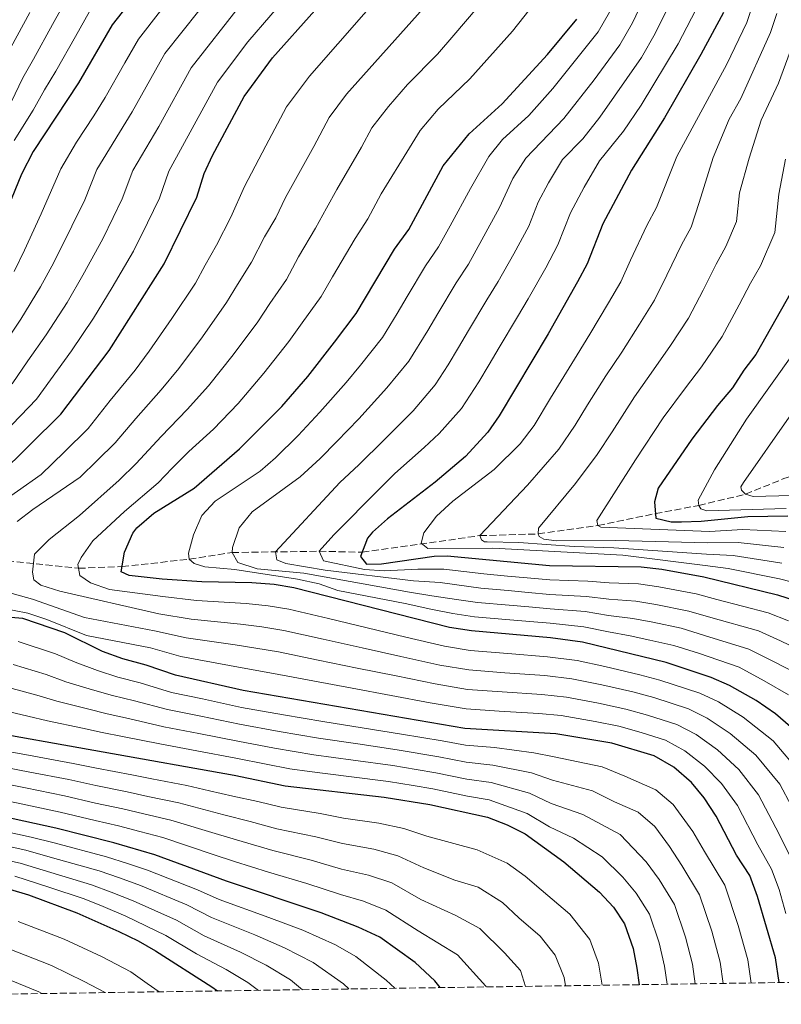
# Model space of a CAD drawing. Units: metres. Extents: x 599915 to 603338, y 4777747 to 4780111.
# Drawn here: x 600125 to 600316, y 4777747 to 4777994 of the extents above; entities that cross this region are included whole.
import ezdxf

# ---------------------------------------------------------------- set-up
doc = ezdxf.new("R2010")
doc.units = ezdxf.units.M
doc.header["$MEASUREMENT"] = 0
doc.linetypes.add('DGN Style 3', pattern=[2.435891, 1.739922, -0.695969])
for name, color, linetype, lineweight in [('Barranco lineal', 142, 'DGN Style 3', 13), ('Curva de nivel directora', 30, 'Continuous', 30), ('Curva de nivel intermedia', 30, 'Continuous', 0), ('Zona arbolada', 92, 'DGN Style 3', 0)]:
    doc.layers.add(name, color=color, linetype=linetype, lineweight=lineweight)

msp = doc.modelspace()

# ---------------------------------------------------------------- linework, layer by layer
at = {"layer": 'Barranco lineal', "color": 142, "linetype": 'DGN Style 3', "lineweight": 13}
msp.add_polyline3d([(600121.48, 4777858.3, 537.92), (600139.45, 4777856.43, 530), (600150.35, 4777856.84, 525), (600167.22, 4777858.7, 520), (600177.97, 4777860.39, 515), (600199.86, 4777860.7, 505), (600210.65, 4777860.47, 500), (600240.18, 4777864.63, 490), (600254.82, 4777865.05, 485), (600269.83, 4777867.19, 480), (600284.26, 4777870.16, 475), (600295.16, 4777872.2, 470), (600306.86, 4777875.03, 465), (600316.52, 4777878.95, 460), (600327.87, 4777882.64, 455), (600337.91, 4777886.08, 450), (600348.6, 4777888.51, 445), (600363.86, 4777890.82, 440), (600378.62, 4777889.71, 435), (600386.44, 4777887.8, 430), (600401.65, 4777881.57, 425), (600418.77, 4777876.63, 420), (600436.17, 4777875.68, 417.4)], dxfattribs=at)
at = {"layer": 'Curva de nivel directora', "color": 30, "linetype": 'Continuous', "lineweight": 30, "flags": 128}
for points, elevation in [([(600167.05, 4778017.35), (600147.85, 4777992.99), (600139.39, 4777978.39), (600128.07, 4777961.14), (600125.13, 4777955.44), (600116.67, 4777934.92)], 575), ([(600119.18, 4777879.57), (600135, 4777895.11), (600147.08, 4777911.15), (600160.96, 4777932.93), (600169.11, 4777949.65), (600170.98, 4777955.62), (600173.1, 4777960.15), (600180.97, 4777974.93), (600188.15, 4777984.65), (600198.79, 4777996.6)], 550), ([(600318.16, 4777816.61), (600314.39, 4777819.89), (600309.55, 4777823.18), (600302.88, 4777827), (600298.29, 4777828.98), (600286.97, 4777832.76), (600265.95, 4777837.88), (600257.92, 4777838.98), (600238.09, 4777840.68), (600232.53, 4777841.59), (600193.49, 4777851.55), (600188.56, 4777852.35), (600182.9, 4777852.74), (600170.37, 4777853.03), (600160.4, 4777853.68), (600152.11, 4777854.61), (600150.15, 4777855.55), (600150.94, 4777860.49), (600153.08, 4777865.21), (600154.06, 4777866.56), (600158.36, 4777870.29), (600168.45, 4777876.57), (600179.85, 4777886.41), (600190.45, 4777897.04), (600196.96, 4777904.63), (600203.67, 4777913.23), (600209.14, 4777920.41), (600218.78, 4777936.64), (600222.32, 4777941.57), (600231, 4777957.54), (600237.51, 4777965.6), (600245.76, 4777973.15), (600257.18, 4777985.53), (600264.53, 4777994.42)], 525), ([(600301.33, 4777996.08), (600295.71, 4777985.51), (600286.54, 4777969.63), (600278.3, 4777956.48), (600271.04, 4777942.97), (600267.11, 4777932.93), (600264.72, 4777928.43), (600257.36, 4777915.37), (600245.07, 4777894.73), (600242.18, 4777890.62), (600236.59, 4777884.52), (600228.95, 4777878.05), (600217.02, 4777868.87), (600213.27, 4777865.5), (600211.98, 4777864), (600210.24, 4777859.36), (600211.73, 4777857.45), (600215.49, 4777857.55), (600228.71, 4777859.49), (600231.98, 4777859.52), (600257.68, 4777857.15), (600280.68, 4777856.82), (600285.84, 4777856.22), (600296.39, 4777854.28), (600314.95, 4777849.79), (600326.42, 4777846.09)], 500), ([(600322.01, 4777932.3), (600309.49, 4777910.15), (600306.45, 4777906.17), (600303.63, 4777901.74), (600299.83, 4777897.29), (600293.43, 4777888.9), (600284.93, 4777876.57), (600284.02, 4777873.15), (600284.35, 4777869.03), (600288.25, 4777868.13), (600290.79, 4777868.12), (600295.79, 4777868.28), (600307.5, 4777869.4), (600317.51, 4777869.61)], 475), ([(600315.33, 4777752.34), (600314.41, 4777758.53), (600309.92, 4777774), (600307.95, 4777779.23), (600304.61, 4777784.34), (600299.55, 4777794.13), (600296.54, 4777798.77), (600293.34, 4777802.6), (600288.9, 4777806.44), (600283.91, 4777809.31), (600273.31, 4777812.48), (600259.27, 4777814.87), (600236.4, 4777816.2), (600180.8, 4777825.72), (600163.78, 4777829.58), (600156.43, 4777832.1), (600150.57, 4777833.69), (600145.43, 4777835.53), (600135.97, 4777840.19), (600125.48, 4777843.85), (600120.33, 4777844.19)], 550), ([(600112.65, 4777816.15), (600178.51, 4777804.49), (600191.3, 4777801.81), (600216.14, 4777798.93), (600227.59, 4777797.05), (600242.13, 4777793.86), (600247.08, 4777791.97), (600251.56, 4777789.75), (600261.26, 4777782.65), (600270.21, 4777775.03), (600273.75, 4777771.26), (600276.48, 4777767.07), (600278.65, 4777760.86), (600279.62, 4777755.96), (600280.17, 4777751.81)], 575), ([(600230.24, 4777751.07), (600228.88, 4777752.79), (600223.92, 4777757.39), (600215.06, 4777763.73), (600209.65, 4777766.22), (600200.32, 4777769.84), (600176.61, 4777777.78), (600158.57, 4777784.46), (600148.3, 4777787.45), (600133.76, 4777791.1), (600114.92, 4777795.24)], 600), ([(600122.09, 4777775.82), (600126.87, 4777774.38), (600138.98, 4777769.83), (600149.52, 4777765.18), (600154.43, 4777762.85), (600158.75, 4777760.33), (600172.89, 4777751.31), (600174.33, 4777750.23)], 625)]:
    msp.add_lwpolyline(points, dxfattribs=dict(at, elevation=elevation))
at = {"layer": 'Curva de nivel intermedia', "color": 30, "linetype": 'Continuous', "lineweight": 0, "flags": 128}
for points, elevation in [([(600120.78, 4777890.47), (600128.88, 4777898.94), (600132.36, 4777903.81), (600137.66, 4777911.08), (600143.15, 4777919.28), (600147.83, 4777926.95), (600153.23, 4777936.06), (600156.74, 4777943.25), (600159.75, 4777949.44), (600162.11, 4777956.19), (600174.34, 4777978.54), (600181.95, 4777988.67), (600205.06, 4778015.58)], 555), ([(600121.08, 4777913.23), (600124.95, 4777919.04), (600129.91, 4777927.1), (600133.2, 4777933.24), (600137.77, 4777942.34), (600141.03, 4777949.03), (600144.02, 4777956.6), (600152.87, 4777971.1), (600161.1, 4777985.76), (600178.15, 4778007.25)], 565), ([(600112.15, 4777867.41), (600130.08, 4777879.98), (600135.79, 4777885.59), (600141.83, 4777891.52), (600147.4, 4777898.57), (600153.63, 4777906.2), (600157.19, 4777910.99), (600162.85, 4777919.21), (600168.78, 4777928.06), (600171.26, 4777932.58), (600174.1, 4777937.61), (600177.63, 4777944.66), (600181.09, 4777952.31), (600186.46, 4777962.53), (600191.67, 4777972.32), (600197.42, 4777980.09), (600218.2, 4778003.86)], 545), ([(600320.94, 4777829.38), (600313.61, 4777833.21), (600307.71, 4777836.11), (600296.63, 4777839.58), (600290.73, 4777841.37), (600283.6, 4777842.85), (600278.62, 4777843.8), (600272.51, 4777844.56), (600266.64, 4777845.53), (600257.82, 4777846.25), (600252.52, 4777846.72), (600247.54, 4777847.16), (600239.63, 4777847.85), (600234.3, 4777848.58), (600228.09, 4777849.49), (600222.49, 4777850.43), (600195.98, 4777855.16), (600184.28, 4777856.28), (600179.4, 4777857.91), (600177.97, 4777860.39), (600178.1, 4777861.64), (600179.73, 4777866.56), (600183.01, 4777870.57), (600195.07, 4777879.4), (600200.06, 4777884), (600204.3, 4777888.25), (600209.76, 4777894), (600216.84, 4777901.75), (600222.35, 4777908.49), (600227.09, 4777916.15), (600229.64, 4777920.45), (600234.21, 4777928.13), (600237.32, 4777932.83), (600240.72, 4777938.95), (600245.13, 4777947.11), (600248.44, 4777954.37), (600251.7, 4777959.5), (600261.3, 4777969.46), (600268.92, 4777979.17), (600275.34, 4777987.97), (600278.51, 4777993.46), (600283.73, 4778004.43)], 515), ([(600324.22, 4777834.13), (600315.64, 4777838.22), (600310.12, 4777840.67), (600298.17, 4777844.08), (600292.62, 4777845.67), (600284.35, 4777847.31), (600279.31, 4777848.14), (600272.56, 4777848.68), (600266.99, 4777849.36), (600257.77, 4777849.88), (600252.31, 4777850.37), (600247.33, 4777850.82), (600240.4, 4777851.43), (600230.26, 4777852.84), (600223.56, 4777853.3), (600201.38, 4777855.95), (600191.48, 4777857.6), (600189.2, 4777858.53), (600188.91, 4777860.55), (600205.07, 4777877.96), (600209.81, 4777882.44), (600216.16, 4777888.68), (600223.43, 4777896.01), (600228.97, 4777902.54), (600232.23, 4777907.58), (600234.79, 4777911.87), (600237.35, 4777916.17), (600241.93, 4777923.88), (600244.82, 4777928.46), (600248.72, 4777935.44), (600252.45, 4777942.38), (600254.81, 4777948.41), (600257.42, 4777953.27), (600260.97, 4777959.14), (600266.01, 4777964.31), (600270.32, 4777969.79), (600280.74, 4777984.74), (600284.24, 4777990.81), (600289.6, 4778001.65)], 510), ([(600122.49, 4777973.51), (600125.42, 4777979.65), (600128.1, 4777984.3), (600132.91, 4777993.06), (600136.47, 4777999.58)], 585), ([(600320.8, 4777804.85), (600313.83, 4777813.04), (600306.3, 4777819.06), (600300.08, 4777822.89), (600295.41, 4777825.04), (600285.4, 4777828.35), (600280.35, 4777829.65), (600271.59, 4777831.71), (600264.61, 4777833.28), (600257.19, 4777834.22), (600247.22, 4777835.02), (600237.75, 4777835.78), (600231.33, 4777836.85), (600221.61, 4777839.16), (600211.88, 4777841.48), (600202.16, 4777843.79), (600192.22, 4777846.17), (600187.01, 4777847.02), (600181.5, 4777847.56), (600169.05, 4777848.34), (600160.62, 4777849.3), (600147.21, 4777851.13), (600142.46, 4777852.76), (600139.75, 4777854.65), (600139.29, 4777857.4), (600140.07, 4777859.15), (600142.98, 4777863.29), (600150.93, 4777870.66), (600159.38, 4777877.88), (600162.91, 4777881.56), (600167.14, 4777885.77), (600173.29, 4777891.36), (600179.48, 4777897.86), (600185.99, 4777905.43), (600192.22, 4777913.44), (600195.57, 4777918.07), (600200.38, 4777924.71), (600203.17, 4777929.69), (600208.84, 4777939.24), (600212.02, 4777944.26), (600215.41, 4777950.51), (600222.5, 4777962.05), (600225.24, 4777966.44), (600229.76, 4777971.8), (600237.64, 4777979.38), (600248.36, 4777991.4), (600255.29, 4778000.21)], 530), ([(600317.67, 4777843.24), (600312.54, 4777845.23), (600299.71, 4777848.59), (600294.5, 4777849.97), (600285.1, 4777851.76), (600280, 4777852.48), (600272.62, 4777852.81), (600267.33, 4777853.18), (600257.73, 4777853.51), (600252.1, 4777854.03), (600247.12, 4777854.48), (600241.17, 4777855.02), (600231.12, 4777856.18), (600224.62, 4777856.17), (600216.2, 4777855.75), (600211.21, 4777856.15), (600200.96, 4777858.3), (600199.86, 4777860.7), (600203.55, 4777864.87), (600215.08, 4777876.51), (600218.81, 4777880.23), (600226.22, 4777886.74), (600230.01, 4777890.27), (600235.57, 4777896.58), (600239.93, 4777903.3), (600242.49, 4777907.6), (600245.05, 4777911.89), (600249.65, 4777919.62), (600252.32, 4777924.09), (600256.72, 4777931.93), (600259.78, 4777937.66), (600262.92, 4777945.69), (600266.41, 4777952.17), (600270.24, 4777958.78), (600276.24, 4777966.22), (600280.67, 4777972.81), (600289.98, 4777988.16), (600295.47, 4777998.86)], 505), ([(600122.76, 4777902.76), (600126.72, 4777908.52), (600131.31, 4777915.06), (600136.53, 4777923.19), (600140.52, 4777930.1), (600145.5, 4777939.2), (600148.13, 4777944.59), (600150.39, 4777949.24), (600153.06, 4777956.39), (600159.62, 4777967.45), (600167.72, 4777982.15), (600180.21, 4777998.08)], 560), ([(600123.29, 4777931.01), (600125.89, 4777936.39), (600130.04, 4777945.47), (600134.98, 4777956.8), (600138.88, 4777963.46), (600143.27, 4777970.14), (600146.13, 4777974.74), (600151.08, 4777983.43), (600154.48, 4777989.38), (600160.02, 4777996.46)], 570), ([(600123.3, 4777963.87), (600128.02, 4777971.5), (600130.86, 4777976.67), (600133.74, 4777981.34), (600138.66, 4777990.05), (600142.16, 4777996.28)], 580), ([(600124.03, 4777868.14), (600127.94, 4777871.18), (600139.85, 4777879.28), (600144.13, 4777883.49), (600148.66, 4777887.94), (600153.78, 4777894.04), (600160.18, 4777901.26), (600164.62, 4777906.62), (600170.57, 4777914.61), (600176.59, 4777923.19), (600179.36, 4777927.75), (600182.86, 4777933.31), (600186.14, 4777939.67), (600188.98, 4777944.45), (600191.4, 4777949.62), (600198.47, 4777962.37), (600202.38, 4777969.71), (600206.69, 4777975.54), (600225.94, 4777997.1)], 540), ([(600318.42, 4777796.63), (600315.49, 4777802.17), (600309.51, 4777809.47), (600303.06, 4777814.95), (600297.29, 4777818.77), (600292.54, 4777821.11), (600283.83, 4777823.95), (600278.59, 4777825.36), (600270.79, 4777827.11), (600263.28, 4777828.68), (600256.46, 4777829.45), (600246.49, 4777830.2), (600237.42, 4777830.89), (600230.13, 4777832.11), (600220.38, 4777834.26), (600210.62, 4777836.42), (600200.86, 4777838.58), (600190.94, 4777840.79), (600185.45, 4777841.7), (600180.11, 4777842.37), (600167.73, 4777843.65), (600159.57, 4777845), (600134.77, 4777850.68), (600130, 4777852.2), (600128.19, 4777853.54), (600127.83, 4777855.48), (600128.35, 4777860.01), (600132.03, 4777863.62), (600139.66, 4777869.71), (600149.61, 4777878.58), (600153.89, 4777882.78), (600160.16, 4777889.5), (600166.74, 4777896.31), (600172.05, 4777902.24), (600178.28, 4777910.02), (600184.41, 4777918.32), (600187.46, 4777922.91), (600191.62, 4777929.01), (600194.66, 4777934.68), (600198.91, 4777941.85), (600201.71, 4777946.94), (600204.26, 4777951.63), (600210.48, 4777962.21), (600213.09, 4777967.1), (600217.29, 4777972.48), (600222.02, 4777978), (600229.53, 4777985.6), (600233.67, 4777990.34), (600239.54, 4777997.27)], 535), ([(600320.94, 4777852.37), (600315.46, 4777853.75), (600302.52, 4777856.36), (600296.76, 4777857.12), (600276.05, 4777859.76), (600243.45, 4777861.49), (600227.14, 4777861.4), (600225.49, 4777862.74), (600226.14, 4777865.31), (600229.33, 4777869.5), (600233.44, 4777873.3), (600243.81, 4777881.21), (600250.33, 4777887.66), (600253.84, 4777892.26), (600257.94, 4777899.13), (600264.58, 4777910.07), (600267.82, 4777915.23), (600272.5, 4777923.09), (600275.58, 4777928.37), (600278.02, 4777933.84), (600282.1, 4777942.54), (600284.54, 4777947.04), (600289.65, 4777959.87), (600302.2, 4777983.12), (600307.25, 4777993.57), (600308.83, 4777998.32)], 495), ([(600122.45, 4777987.25), (600127.16, 4777996.06)], 590), ([(600317.67, 4777824.64), (600311.58, 4777828.19), (600305.29, 4777831.56), (600295.08, 4777835.07), (600288.85, 4777837.06), (600282.86, 4777838.4), (600277.94, 4777839.46), (600272.45, 4777840.43), (600266.3, 4777841.7), (600257.87, 4777842.62), (600252.73, 4777843.06), (600247.74, 4777843.5), (600238.86, 4777844.27), (600233.42, 4777845.08), (600227.89, 4777846.15), (600221.43, 4777847.56), (600204.53, 4777850.82), (600199.83, 4777852.54), (600194.38, 4777853.73), (600178.7, 4777856.09), (600171.15, 4777856.75), (600168.45, 4777857.67), (600167.22, 4777858.7), (600167.03, 4777860.23), (600168.31, 4777864.87), (600170.37, 4777869.66), (600173.71, 4777873.32), (600185.07, 4777880.84), (600188.89, 4777884.14), (600194.55, 4777889.8), (600199.98, 4777895.68), (600206.58, 4777903.12), (600210.26, 4777907.49), (600215.75, 4777914.45), (600219.39, 4777920.43), (600221.94, 4777924.73), (600226.5, 4777932.39), (600229.82, 4777937.2), (600232.71, 4777942.46), (600237.8, 4777951.84), (600242.43, 4777959.86), (600245.91, 4777964.16), (600252.51, 4777970.2), (600258.47, 4777976.93), (600269.93, 4777991.19), (600272.77, 4777996.11)], 520), ([(600315.97, 4777857.72), (600303.76, 4777859.62), (600297.11, 4777859.97), (600273.86, 4777861.57), (600263.89, 4777861.86), (600249.98, 4777862.9), (600241.99, 4777863.04), (600241.34, 4777863.11), (600240.6, 4777863.58), (600240.18, 4777864.63), (600252.14, 4777877.35), (600259.98, 4777886.34), (600264.15, 4777892.36), (600267.22, 4777897.52), (600271.79, 4777904.78), (600275.82, 4777910.75), (600280.28, 4777917.75), (600284.06, 4777923.81), (600287.12, 4777930.09), (600290.79, 4777937.71), (600293.24, 4777942.17), (600295.25, 4777948.35), (600298.75, 4777959.66), (600302.75, 4777969.24), (600305.75, 4777974.43), (600313.17, 4777991.06), (600314.76, 4777995.81)], 490), ([(600316.49, 4777861.68), (600305.01, 4777862.88), (600297.46, 4777862.81), (600274.35, 4777863.43), (600259.47, 4777863.36), (600256.22, 4777863.78), (600255.07, 4777864.41), (600254.82, 4777865.05), (600254.87, 4777866.51), (600264.18, 4777877.7), (600269.63, 4777885.02), (600273.43, 4777890.75), (600279, 4777899.48), (600283.82, 4777906.26), (600288.06, 4777912.41), (600292.54, 4777919.26), (600296.22, 4777926.34), (600299.48, 4777932.87), (600301.93, 4777937.3), (600304.64, 4777943.58), (600305.39, 4777950.76), (600307.84, 4777959.46), (600310.85, 4777969.04), (600315.17, 4777978.32), (600320.69, 4777993.3)], 485), ([(600317, 4777865.65), (600306.25, 4777866.14), (600297.81, 4777865.66), (600270.56, 4777866.79), (600269.83, 4777867.19), (600269.56, 4777868.4), (600279.28, 4777883.7), (600286.22, 4777894.19), (600291.82, 4777901.77), (600295.85, 4777907.08), (600301.01, 4777914.7), (600305.31, 4777922.6), (600308.18, 4777928.04), (600310.63, 4777932.43), (600314.23, 4777940.81), (600315.24, 4777950.38), (600316.94, 4777959.25)], 480), ([(600319.18, 4777910.84), (600307.16, 4777893.9), (600299.09, 4777881.18), (600294.97, 4777873.57), (600295.16, 4777872.2), (600295.66, 4777871.4), (600297.21, 4777870.86), (600317.13, 4777871.42)], 470), ([(600317.88, 4777894.41), (600306.41, 4777878), (600305.69, 4777876.87), (600305.87, 4777876.06), (600306.86, 4777875.03), (600308.82, 4777874.42), (600318.46, 4777874.69)], 465), ([(600318.89, 4777782.49), (600315.37, 4777789.59), (600310.18, 4777799.49), (600305.19, 4777805.9), (600299.82, 4777810.83), (600294.49, 4777814.66), (600289.66, 4777817.17), (600282.26, 4777819.55), (600276.83, 4777821.06), (600269.98, 4777822.51), (600261.94, 4777824.08), (600255.73, 4777824.69), (600245.76, 4777825.38), (600237.08, 4777825.99), (600228.94, 4777827.37), (600219.14, 4777829.37), (600209.35, 4777831.37), (600199.56, 4777833.37), (600189.66, 4777835.4), (600183.9, 4777836.37), (600178.71, 4777837.19), (600166.41, 4777838.96), (600158.52, 4777840.7), (600140.96, 4777844.03), (600127.89, 4777848.68), (600119.66, 4777850.94)], 540), ([(600317.03, 4777769.71), (600315.35, 4777775.74), (600313.42, 4777780.86), (600309.99, 4777786.97), (600304.86, 4777796.81), (600300.86, 4777802.33), (600296.58, 4777806.71), (600291.69, 4777810.55), (600286.78, 4777813.24), (600280.69, 4777815.14), (600275.07, 4777816.77), (600269.18, 4777817.92), (600260.61, 4777819.47), (600255.01, 4777819.93), (600245.03, 4777820.56), (600236.74, 4777821.1), (600227.74, 4777822.63), (600217.91, 4777824.47), (600208.09, 4777826.32), (600198.27, 4777828.16), (600188.39, 4777830.02), (600182.35, 4777831.04), (600177.32, 4777832.01), (600165.09, 4777834.27), (600157.48, 4777836.4), (600141.41, 4777839.56), (600131.48, 4777843.57), (600126.67, 4777845.17), (600116.34, 4777847.16)], 545), ([(600308.29, 4777752.23), (600307.45, 4777758.02), (600305.03, 4777766.68), (600301.66, 4777776.8), (600296.6, 4777785.28), (600293.68, 4777790.31), (600288.71, 4777797.08), (600284.4, 4777800.8), (600276.57, 4777804.24), (600270.9, 4777806.51), (600258.86, 4777809.02), (600253.74, 4777810.08), (600243.86, 4777811.37), (600236.57, 4777811.95), (600230.69, 4777813.04), (600220.52, 4777814.77), (600210.64, 4777816.35), (600200.77, 4777817.93), (600190.91, 4777819.6), (600180.34, 4777821.47), (600170.57, 4777823.59), (600162.78, 4777825.26), (600154.94, 4777827.63), (600149.26, 4777829.07), (600144.16, 4777830.72), (600138.61, 4777832.83), (600133.64, 4777834.97), (600124.26, 4777838.07)], 555), ([(600301.26, 4777752.13), (600300.49, 4777757.5), (600298.43, 4777765.23), (600295.36, 4777774.37), (600290.89, 4777781.78), (600287.81, 4777786.49), (600284.08, 4777791.57), (600279.9, 4777795.17), (600274.03, 4777797.75), (600268.49, 4777800.55), (600258.45, 4777803.16), (600253.19, 4777805), (600243.43, 4777806.99), (600236.74, 4777807.69), (600229.92, 4777809.04), (600219.42, 4777810.81), (600209.53, 4777812.28), (600199.65, 4777813.76), (600189.79, 4777815.41), (600179.88, 4777817.23), (600170.09, 4777819.25), (600161.79, 4777820.94), (600153.44, 4777823.15), (600147.96, 4777824.45), (600142.9, 4777825.9), (600136.27, 4777827.93), (600131.32, 4777829.75), (600123.05, 4777832.29)], 560), ([(600294.22, 4777752.02), (600293.54, 4777756.99), (600291.84, 4777763.77), (600289.07, 4777771.94), (600285.18, 4777778.27), (600281.94, 4777782.67), (600275.4, 4777789.54), (600266.08, 4777794.58), (600258.05, 4777797.31), (600252.65, 4777799.91), (600242.99, 4777802.61), (600236.9, 4777803.44), (600229.14, 4777805.05), (600224.21, 4777805.87), (600218.33, 4777806.85), (600208.42, 4777808.21), (600198.52, 4777809.58), (600188.66, 4777811.22), (600179.42, 4777812.98), (600169.61, 4777814.91), (600160.8, 4777816.62), (600151.95, 4777818.67), (600146.65, 4777819.83), (600141.64, 4777821.09), (600133.94, 4777823.02), (600128.99, 4777824.52), (600121.84, 4777826.51)], 565), ([(600287.19, 4777751.92), (600286.58, 4777756.47), (600285.24, 4777762.31), (600282.78, 4777769.51), (600279.46, 4777774.77), (600276.08, 4777778.85), (600270.9, 4777783.9), (600263.67, 4777788.62), (600257.64, 4777791.46), (600252.1, 4777794.83), (600242.56, 4777798.24), (600237.07, 4777799.19), (600228.37, 4777801.05), (600223.44, 4777801.86), (600217.24, 4777802.89), (600207.32, 4777804.15), (600197.4, 4777805.41), (600192.44, 4777806.04), (600186.55, 4777807.2), (600178.96, 4777808.74), (600169.14, 4777810.57), (600159.8, 4777812.3), (600150.46, 4777814.2), (600145.34, 4777815.21), (600140.38, 4777816.28), (600131.6, 4777818.11), (600126.67, 4777819.3), (600120.63, 4777820.73)], 570), ([(600270.89, 4777751.67), (600270, 4777757.23), (600267.79, 4777763.16), (600262.77, 4777769.53), (600255.62, 4777775.62), (600251.56, 4777779.04), (600247.02, 4777782.36), (600239.48, 4777785.65), (600226.86, 4777789.12), (600221.14, 4777791.03), (600214.84, 4777792.38), (600205.96, 4777793.67), (600200.11, 4777794.81), (600190.26, 4777796.37), (600184.45, 4777797.83), (600178.13, 4777799.15), (600172.31, 4777800.54), (600166.64, 4777801.88), (600157.8, 4777803.56), (600152.77, 4777804.57), (600143.92, 4777806.21), (600138.05, 4777807.39), (600128.21, 4777809.21), (600118.52, 4777811.01)], 580), ([(600261.68, 4777751.54), (600261.35, 4777753.6), (600259.1, 4777759.25), (600255.34, 4777764.03), (600249.97, 4777768.6), (600245.89, 4777772.48), (600239.8, 4777776.3), (600233.9, 4777778.07), (600226.13, 4777781.18), (600219.62, 4777784.21), (600213.54, 4777785.84), (600205.72, 4777787.26), (600198.97, 4777788.97), (600189.22, 4777790.93), (600182.49, 4777792.81), (600175.87, 4777794.5), (600164.62, 4777797.53), (600156.79, 4777799.13), (600151.65, 4777800.29), (600143.8, 4777801.82), (600136.97, 4777803.32), (600127.16, 4777805.22), (600117.62, 4777807.06)], 585), ([(600251.63, 4777751.39), (600250.41, 4777755.34), (600246.38, 4777759.82), (600240.22, 4777765.91), (600234.18, 4777769.22), (600225.39, 4777773.25), (600218.1, 4777777.38), (600212.24, 4777779.3), (600205.47, 4777780.85), (600197.84, 4777783.12), (600188.18, 4777785.49), (600180.53, 4777787.8), (600174.56, 4777789.51), (600162.61, 4777793.17), (600155.79, 4777794.71), (600150.53, 4777796.01), (600143.68, 4777797.44), (600135.9, 4777799.25), (600126.1, 4777801.23), (600116.72, 4777803.12)], 590), ([(600241.79, 4777751.24), (600241.72, 4777751.43), (600234.55, 4777759.35), (600224.66, 4777765.32), (600216.58, 4777770.55), (600210.95, 4777772.76), (600205.23, 4777774.44), (600196.71, 4777777.27), (600187.13, 4777780.05), (600178.57, 4777782.79), (600173.24, 4777784.51), (600160.59, 4777788.82), (600154.78, 4777790.28), (600149.42, 4777791.73), (600143.56, 4777793.05), (600134.83, 4777795.17), (600125.05, 4777797.24), (600115.82, 4777799.18)], 595), ([(600114.47, 4777791.74), (600127.52, 4777788.9), (600133.32, 4777787.41), (600146.43, 4777783.93), (600151.72, 4777782.25), (600156.76, 4777780.61), (600169.29, 4777775.68), (600174.72, 4777773.21), (600187.24, 4777768.68), (600195.72, 4777765.47), (600203.98, 4777761.81), (600209.05, 4777758.91), (600216.65, 4777752.97), (600218.88, 4777750.9)], 605), ([(600114.01, 4777788.25), (600126.16, 4777785.63), (600132.88, 4777783.71), (600144.57, 4777780.4), (600149.68, 4777778.64), (600154.95, 4777776.75), (600166.65, 4777771.84), (600172.84, 4777768.65), (600183.66, 4777764.33), (600191.12, 4777761.1), (600198.31, 4777757.41), (600205.93, 4777752.03), (600207.27, 4777750.73)], 610), ([(599994.76, 4777783.54), (599989.89, 4777774.02), (599989.69, 4777771.97), (599990.67, 4777771.42), (599992.22, 4777771.21), (600023.56, 4777772), (600029.88, 4777772.33), (600037.81, 4777773.1), (600044.72, 4777773.03), (600053.34, 4777773.37), (600058.98, 4777773.23), (600065.3, 4777772.47), (600076.49, 4777771.6), (600081.93, 4777770.94), (600088.29, 4777770), (600093.58, 4777768.77), (600102.05, 4777767.19), (600107.16, 4777765.67), (600116.73, 4777762.7), (600121.72, 4777760.92), (600132.65, 4777756.6), (600140.85, 4777752.58), (600146.11, 4777749.81)], 635), ([(600113.56, 4777784.76), (600124.8, 4777782.36), (600132.44, 4777780.01), (600142.7, 4777776.88), (600147.64, 4777775.03), (600153.14, 4777772.89), (600164.02, 4777768), (600170.95, 4777764.08), (600180.07, 4777759.99), (600186.52, 4777756.73), (600192.64, 4777753), (600195.67, 4777750.55)], 615), ([(600123.44, 4777779.09), (600132, 4777776.31), (600140.84, 4777773.36), (600145.59, 4777771.42), (600151.33, 4777769.04), (600161.38, 4777764.17), (600169.07, 4777759.52), (600176.48, 4777755.65), (600181.93, 4777752.36), (600184.57, 4777750.39)], 620), ([(599988.94, 4777768.37), (600023.44, 4777769.22), (600029.92, 4777769.49), (600036.87, 4777769.89), (600044.77, 4777769.41), (600052.23, 4777769.3), (600057.63, 4777768.89), (600064.61, 4777767.73), (600075.31, 4777766.38), (600080.56, 4777765.56), (600086.51, 4777764.48), (600091.98, 4777762.99), (600099.19, 4777761.38), (600104.41, 4777759.62), (600114.05, 4777756.14), (600119.14, 4777754.19), (600129.49, 4777749.98), (600130.25, 4777749.58)], 640), ([(600124.3, 4777767.65), (600135.81, 4777763.22), (600145.18, 4777758.88), (600152.57, 4777755), (600156.68, 4777752.08), (600159.68, 4777750.02)], 630)]:
    msp.add_lwpolyline(points, dxfattribs=dict(at, elevation=elevation))
at = {"layer": 'Zona arbolada', "color": 92, "linetype": 'DGN Style 3', "lineweight": 0}
msp.add_polyline3d([(600840.35, 4777760.17, 531.24), (599949.32, 4777746.88, 690), (599926.21, 4779318.11, 1032.02)], dxfattribs=at)

doc.saveas('drawing.dxf')
